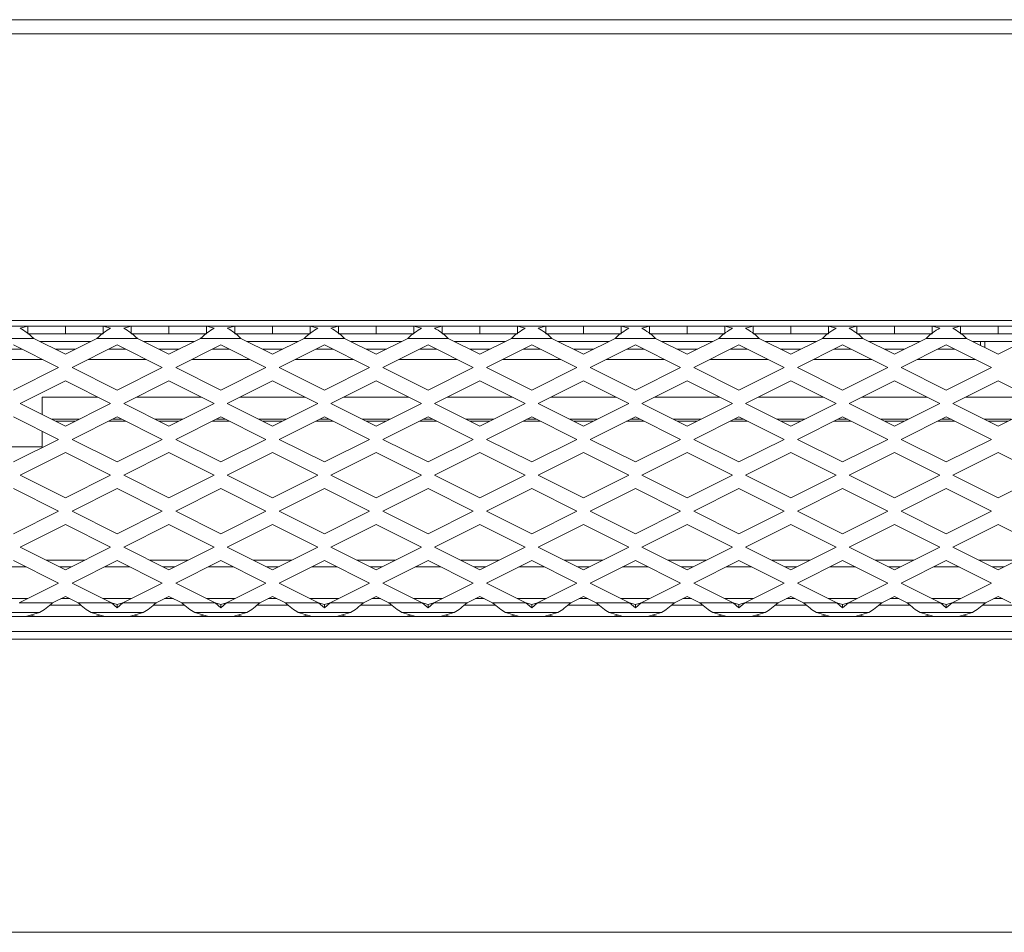
# Model space of a CAD drawing. Units: millimetres. Extents: x 6 to 425, y 6 to 273.
# Drawn here: x 154 to 162, y 119 to 126 of the extents above; entities that cross this region are included whole.
import ezdxf

# ---------------------------------------------------------------- set-up
doc = ezdxf.new("R2010")
doc.units = ezdxf.units.MM

msp = doc.modelspace()

# ---------------------------------------------------------------- linework, layer by layer
at = {"color": 7, "linetype": 'Continuous', "lineweight": 15}
for p, q in [((229.0278, 126.327), (65.7528, 126.327)), ((65.7528, 126.2083), (229.0278, 126.2083)), ((226.5285, 123.827), (68.252, 123.827)), ((153.9765, 123.7776), (154.2115, 123.7776)), ((154.1482, 123.7622), (154.2115, 123.7776)), ((154.2115, 123.7151), (154.2115, 123.7776)), ((154.5246, 123.7776), (154.2115, 123.7776)), ((154.5246, 123.7151), (154.5246, 123.7776)), ((154.8377, 123.7776), (154.5246, 123.7776)), ((154.8377, 123.7776), (154.901, 123.7622)), ((154.8377, 123.7776), (155.0728, 123.7776)), ((154.8377, 123.7776), (154.8377, 123.7151)), ((155.0095, 123.7622), (155.0728, 123.7776)), ((155.0728, 123.7151), (155.0728, 123.7776)), ((155.3859, 123.7776), (155.0728, 123.7776)), ((155.3859, 123.7151), (155.3859, 123.7776)), ((155.699, 123.7776), (155.3859, 123.7776)), ((155.699, 123.7776), (155.7623, 123.7622)), ((155.699, 123.7776), (155.934, 123.7776)), ((155.699, 123.7776), (155.699, 123.7151)), ((155.8707, 123.7622), (155.934, 123.7776)), ((155.934, 123.7151), (155.934, 123.7776)), ((156.2471, 123.7776), (155.934, 123.7776)), ((156.2471, 123.7151), (156.2471, 123.7776)), ((156.5602, 123.7776), (156.2471, 123.7776)), ((156.5602, 123.7776), (156.6235, 123.7622)), ((156.5602, 123.7776), (156.7953, 123.7776)), ((156.5602, 123.7776), (156.5602, 123.7151)), ((156.732, 123.7622), (156.7953, 123.7776)), ((156.7953, 123.7151), (156.7953, 123.7776)), ((157.1084, 123.7776), (156.7953, 123.7776)), ((157.1084, 123.7151), (157.1084, 123.7776)), ((157.4215, 123.7776), (157.1084, 123.7776)), ((157.4215, 123.7776), (157.4848, 123.7622)), ((157.4215, 123.7776), (157.6565, 123.7776)), ((157.4215, 123.7776), (157.4215, 123.7151)), ((157.5932, 123.7622), (157.6565, 123.7776)), ((157.6565, 123.7151), (157.6565, 123.7776)), ((157.9696, 123.7776), (157.6565, 123.7776)), ((157.9696, 123.7151), (157.9696, 123.7776)), ((158.2827, 123.7776), (157.9696, 123.7776)), ((158.2827, 123.7776), (158.346, 123.7622)), ((158.2827, 123.7776), (158.5178, 123.7776)), ((158.2827, 123.7776), (158.2827, 123.7151)), ((158.4545, 123.7622), (158.5178, 123.7776)), ((158.5178, 123.7151), (158.5178, 123.7776)), ((158.8309, 123.7776), (158.5178, 123.7776)), ((158.8309, 123.7151), (158.8309, 123.7776)), ((159.144, 123.7776), (158.8309, 123.7776)), ((159.144, 123.7776), (159.2073, 123.7622)), ((159.144, 123.7776), (159.379, 123.7776)), ((159.144, 123.7776), (159.144, 123.7151)), ((159.3157, 123.7622), (159.379, 123.7776)), ((159.379, 123.7151), (159.379, 123.7776)), ((159.6921, 123.7776), (159.379, 123.7776)), ((159.6921, 123.7151), (159.6921, 123.7776)), ((160.0052, 123.7776), (159.6921, 123.7776)), ((160.0052, 123.7776), (160.0685, 123.7622)), ((160.0052, 123.7776), (160.2403, 123.7776)), ((160.0052, 123.7776), (160.0052, 123.7151)), ((160.177, 123.7622), (160.2403, 123.7776)), ((160.2403, 123.7151), (160.2403, 123.7776)), ((160.5534, 123.7776), (160.2403, 123.7776)), ((160.5534, 123.7151), (160.5534, 123.7776)), ((160.8665, 123.7776), (160.5534, 123.7776)), ((160.8665, 123.7776), (160.9298, 123.7622)), ((160.8665, 123.7776), (161.1015, 123.7776)), ((160.8665, 123.7776), (160.8665, 123.7151)), ((161.0382, 123.7622), (161.1015, 123.7776)), ((161.1015, 123.7151), (161.1015, 123.7776)), ((161.4146, 123.7776), (161.1015, 123.7776)), ((161.4146, 123.7151), (161.4146, 123.7776)), ((161.7277, 123.7776), (161.4146, 123.7776)), ((161.7277, 123.7776), (161.791, 123.7622)), ((161.7277, 123.7776), (161.9628, 123.7776)), ((161.7277, 123.7776), (161.7277, 123.7151)), ((161.8995, 123.7622), (161.9628, 123.7776)), ((161.9628, 123.7151), (161.9628, 123.7776)), ((162.2759, 123.7776), (161.9628, 123.7776)), ((162.2759, 123.7151), (162.2759, 123.7776)), ((162.589, 123.7776), (162.2759, 123.7776)), ((153.9264, 123.6776), (154.2616, 123.6776)), ((154.5246, 123.7151), (154.2115, 123.7151)), ((154.2616, 123.6776), (154.5246, 123.5461)), ((154.3116, 123.6526), (154.7376, 123.6526)), ((154.8377, 123.7151), (154.5246, 123.7151)), ((154.5246, 123.5461), (154.7876, 123.6776)), ((154.7876, 123.6776), (155.1229, 123.6776)), ((155.3859, 123.7151), (155.0728, 123.7151)), ((155.1229, 123.6776), (155.3859, 123.5461)), ((155.1729, 123.6526), (155.5989, 123.6526)), ((155.699, 123.7151), (155.3859, 123.7151)), ((155.3859, 123.5461), (155.6489, 123.6776)), ((155.6489, 123.6776), (155.9841, 123.6776)), ((156.2471, 123.7151), (155.934, 123.7151)), ((155.9841, 123.6776), (156.2471, 123.5461)), ((156.0341, 123.6526), (156.4601, 123.6526)), ((156.5602, 123.7151), (156.2471, 123.7151)), ((156.2471, 123.5461), (156.5101, 123.6776)), ((156.5101, 123.6776), (156.8454, 123.6776)), ((157.1084, 123.7151), (156.7953, 123.7151)), ((156.8454, 123.6776), (157.1084, 123.5461)), ((156.8954, 123.6526), (157.3214, 123.6526)), ((157.4215, 123.7151), (157.1084, 123.7151)), ((157.1084, 123.5461), (157.3714, 123.6776)), ((157.3714, 123.6776), (157.7066, 123.6776)), ((157.9696, 123.7151), (157.6565, 123.7151)), ((157.7066, 123.6776), (157.9696, 123.5461)), ((157.7566, 123.6526), (158.1826, 123.6526)), ((158.2827, 123.7151), (157.9696, 123.7151)), ((157.9696, 123.5461), (158.2326, 123.6776)), ((158.2326, 123.6776), (158.5679, 123.6776)), ((158.8309, 123.7151), (158.5178, 123.7151)), ((158.5679, 123.6776), (158.8309, 123.5461)), ((158.6179, 123.6526), (159.0439, 123.6526)), ((159.144, 123.7151), (158.8309, 123.7151)), ((158.8309, 123.5461), (159.0939, 123.6776)), ((159.0939, 123.6776), (159.4291, 123.6776)), ((159.6921, 123.7151), (159.379, 123.7151)), ((159.4291, 123.6776), (159.6921, 123.5461)), ((159.4791, 123.6526), (159.9051, 123.6526)), ((160.0052, 123.7151), (159.6921, 123.7151)), ((159.6921, 123.5461), (159.9551, 123.6776)), ((159.9551, 123.6776), (160.2904, 123.6776)), ((160.5534, 123.7151), (160.2403, 123.7151)), ((160.2904, 123.6776), (160.5534, 123.5461)), ((160.3404, 123.6526), (160.7664, 123.6526)), ((160.8665, 123.7151), (160.5534, 123.7151)), ((160.5534, 123.5461), (160.8164, 123.6776)), ((160.8164, 123.6776), (161.1516, 123.6776)), ((161.4146, 123.7151), (161.1015, 123.7151)), ((161.1516, 123.6776), (161.4146, 123.5461)), ((161.2016, 123.6526), (161.6276, 123.6526)), ((161.7277, 123.7151), (161.4146, 123.7151)), ((161.4146, 123.5461), (161.6776, 123.6776)), ((161.6776, 123.6776), (162.0129, 123.6776)), ((162.2759, 123.7151), (161.9628, 123.7151)), ((162.0129, 123.6776), (162.2759, 123.5461)), ((162.0629, 123.6526), (162.4889, 123.6526)), ((162.1291, 123.6526), (162.1295, 123.6193)), ((162.1647, 123.6017), (162.1647, 123.6526)), ((162.589, 123.7151), (162.2759, 123.7151)), ((162.2759, 123.5461), (162.5389, 123.6776)), ((154.1633, 123.5884), (154.0248, 123.5884)), ((154.469, 123.4355), (154.094, 123.623)), ((154.6093, 123.5884), (154.44, 123.5884)), ((154.9553, 123.623), (154.5803, 123.4355)), ((155.0245, 123.5884), (154.886, 123.5884)), ((155.3303, 123.4355), (154.9553, 123.623)), ((155.4706, 123.5884), (155.3012, 123.5884)), ((155.8165, 123.623), (155.4415, 123.4355)), ((155.8858, 123.5884), (155.7473, 123.5884)), ((156.1915, 123.4355), (155.8165, 123.623)), ((156.3318, 123.5884), (156.1625, 123.5884)), ((156.6778, 123.623), (156.3028, 123.4355)), ((156.747, 123.5884), (156.6085, 123.5884)), ((157.0528, 123.4355), (156.6778, 123.623)), ((157.1931, 123.5884), (157.0237, 123.5884)), ((157.539, 123.623), (157.164, 123.4355)), ((157.6083, 123.5884), (157.4698, 123.5884)), ((157.914, 123.4355), (157.539, 123.623)), ((158.0543, 123.5884), (157.885, 123.5884)), ((158.4003, 123.623), (158.0253, 123.4355)), ((158.4695, 123.5884), (158.331, 123.5884)), ((158.7753, 123.4355), (158.4003, 123.623)), ((158.9156, 123.5884), (158.7462, 123.5884)), ((159.2615, 123.623), (158.8865, 123.4355)), ((159.3308, 123.5884), (159.1923, 123.5884)), ((159.6365, 123.4355), (159.2615, 123.623)), ((159.7768, 123.5884), (159.6075, 123.5884)), ((160.1228, 123.623), (159.7478, 123.4355)), ((160.192, 123.5884), (160.0535, 123.5884)), ((160.4978, 123.4355), (160.1228, 123.623)), ((160.6381, 123.5884), (160.4687, 123.5884)), ((160.984, 123.623), (160.609, 123.4355)), ((161.0533, 123.5884), (160.9148, 123.5884)), ((161.359, 123.4355), (160.984, 123.623)), ((161.4993, 123.5884), (161.33, 123.5884)), ((161.8453, 123.623), (161.4703, 123.4355)), ((161.9145, 123.5884), (161.776, 123.5884)), ((162.2203, 123.4355), (161.8453, 123.623)), ((153.8524, 123.5022), (154.3356, 123.5022)), ((154.7137, 123.5022), (155.1969, 123.5022)), ((155.5749, 123.5022), (156.0581, 123.5022)), ((156.4362, 123.5022), (156.9194, 123.5022)), ((157.2974, 123.5022), (157.7806, 123.5022)), ((158.1587, 123.5022), (158.6419, 123.5022)), ((159.0199, 123.5022), (159.5031, 123.5022)), ((159.8812, 123.5022), (160.3644, 123.5022)), ((160.7424, 123.5022), (161.2256, 123.5022)), ((161.6037, 123.5022), (162.0869, 123.5022)), ((154.094, 123.248), (154.469, 123.4355)), ((154.5803, 123.4355), (154.9553, 123.248)), ((154.9553, 123.248), (155.3303, 123.4355)), ((155.4415, 123.4355), (155.8165, 123.248)), ((155.8165, 123.248), (156.1915, 123.4355)), ((156.3028, 123.4355), (156.6778, 123.248)), ((156.6778, 123.248), (157.0528, 123.4355)), ((157.164, 123.4355), (157.539, 123.248)), ((157.539, 123.248), (157.914, 123.4355)), ((158.0253, 123.4355), (158.4003, 123.248)), ((158.4003, 123.248), (158.7753, 123.4355)), ((158.8865, 123.4355), (159.2615, 123.248)), ((159.2615, 123.248), (159.6365, 123.4355)), ((159.7478, 123.4355), (160.1228, 123.248)), ((160.1228, 123.248), (160.4978, 123.4355)), ((160.609, 123.4355), (160.984, 123.248)), ((160.984, 123.248), (161.359, 123.4355)), ((161.4703, 123.4355), (161.8453, 123.248)), ((161.8453, 123.248), (162.2203, 123.4355)), ((154.5246, 123.325), (154.1482, 123.1368)), ((154.901, 123.1368), (154.5246, 123.325)), ((155.3859, 123.325), (155.0095, 123.1368)), ((155.7623, 123.1368), (155.3859, 123.325)), ((156.2471, 123.325), (155.8707, 123.1368)), ((156.6235, 123.1368), (156.2471, 123.325)), ((157.1084, 123.325), (156.732, 123.1368)), ((157.4848, 123.1368), (157.1084, 123.325)), ((157.9696, 123.325), (157.5932, 123.1368)), ((158.346, 123.1368), (157.9696, 123.325)), ((158.8309, 123.325), (158.4545, 123.1368)), ((159.2073, 123.1368), (158.8309, 123.325)), ((159.6921, 123.325), (159.3157, 123.1368)), ((160.0685, 123.1368), (159.6921, 123.325)), ((160.5534, 123.325), (160.177, 123.1368)), ((160.9298, 123.1368), (160.5534, 123.325)), ((161.4146, 123.325), (161.0382, 123.1368)), ((161.791, 123.1368), (161.4146, 123.325)), ((162.2759, 123.325), (161.8995, 123.1368)), ((162.6523, 123.1368), (162.2759, 123.325)), ((154.3332, 123.0443), (154.3332, 123.1897)), ((154.3332, 123.1897), (154.7952, 123.1897)), ((155.1154, 123.1897), (155.6564, 123.1897)), ((155.9766, 123.1897), (156.5177, 123.1897)), ((156.8379, 123.1897), (157.3789, 123.1897)), ((157.6991, 123.1897), (158.2402, 123.1897)), ((158.5604, 123.1897), (159.1014, 123.1897)), ((159.4216, 123.1897), (159.9627, 123.1897)), ((160.2829, 123.1897), (160.8239, 123.1897)), ((161.1441, 123.1897), (161.6852, 123.1897)), ((162.0054, 123.1897), (162.5464, 123.1897)), ((154.1482, 123.1368), (154.5246, 122.9486)), ((154.5246, 122.9486), (154.901, 123.1368)), ((155.0095, 123.1368), (155.3859, 122.9486)), ((155.3859, 122.9486), (155.7623, 123.1368)), ((155.8707, 123.1368), (156.2471, 122.9486)), ((156.2471, 122.9486), (156.6235, 123.1368)), ((156.732, 123.1368), (157.1084, 122.9486)), ((157.1084, 122.9486), (157.4848, 123.1368)), ((157.5932, 123.1368), (157.9696, 122.9486)), ((157.9696, 122.9486), (158.346, 123.1368)), ((158.4545, 123.1368), (158.8309, 122.9486)), ((158.8309, 122.9486), (159.2073, 123.1368)), ((159.3157, 123.1368), (159.6921, 122.9486)), ((159.6921, 122.9486), (160.0685, 123.1368)), ((160.177, 123.1368), (160.5534, 122.9486)), ((160.5534, 122.9486), (160.9298, 123.1368)), ((161.0382, 123.1368), (161.4146, 122.9486)), ((161.4146, 122.9486), (161.791, 123.1368)), ((161.8995, 123.1368), (162.2759, 122.9486)), ((162.2759, 122.9486), (162.6523, 123.1368)), ((154.469, 122.838), (154.094, 123.0255)), ((154.4102, 123.0058), (154.6391, 123.0058)), ((154.4429, 122.9894), (154.6064, 122.9894)), ((154.9553, 123.0255), (154.5803, 122.838)), ((154.8831, 122.9894), (155.0274, 122.9894)), ((154.9158, 123.0058), (154.9947, 123.0058)), ((155.3303, 122.838), (154.9553, 123.0255)), ((155.2714, 123.0058), (155.5004, 123.0058)), ((155.3041, 122.9894), (155.4676, 122.9894)), ((155.8165, 123.0255), (155.4415, 122.838)), ((155.7443, 122.9894), (155.8887, 122.9894)), ((155.7771, 123.0058), (155.856, 123.0058)), ((156.1915, 122.838), (155.8165, 123.0255)), ((156.1327, 123.0058), (156.3616, 123.0058)), ((156.1654, 122.9894), (156.3289, 122.9894)), ((156.6778, 123.0255), (156.3028, 122.838)), ((156.6056, 122.9894), (156.7499, 122.9894)), ((156.6383, 123.0058), (156.7172, 123.0058)), ((157.0528, 122.838), (156.6778, 123.0255)), ((156.9939, 123.0058), (157.2229, 123.0058)), ((157.0266, 122.9894), (157.1901, 122.9894)), ((157.539, 123.0255), (157.164, 122.838)), ((157.4668, 122.9894), (157.6112, 122.9894)), ((157.4996, 123.0058), (157.5785, 123.0058)), ((157.914, 122.838), (157.539, 123.0255)), ((157.8552, 123.0058), (158.0841, 123.0058)), ((157.8879, 122.9894), (158.0514, 122.9894)), ((158.4003, 123.0255), (158.0253, 122.838)), ((158.3281, 122.9894), (158.4724, 122.9894)), ((158.3608, 123.0058), (158.4397, 123.0058)), ((158.7753, 122.838), (158.4003, 123.0255)), ((158.7164, 123.0058), (158.9454, 123.0058)), ((158.7491, 122.9894), (158.9126, 122.9894)), ((159.2615, 123.0255), (158.8865, 122.838)), ((159.1893, 122.9894), (159.3337, 122.9894)), ((159.2221, 123.0058), (159.301, 123.0058)), ((159.6365, 122.838), (159.2615, 123.0255)), ((159.5777, 123.0058), (159.8066, 123.0058)), ((159.6104, 122.9894), (159.7739, 122.9894)), ((160.1228, 123.0255), (159.7478, 122.838)), ((160.0506, 122.9894), (160.1949, 122.9894)), ((160.0833, 123.0058), (160.1622, 123.0058)), ((160.4978, 122.838), (160.1228, 123.0255)), ((160.4389, 123.0058), (160.6679, 123.0058)), ((160.4716, 122.9894), (160.6351, 122.9894)), ((160.984, 123.0255), (160.609, 122.838)), ((160.9118, 122.9894), (161.0562, 122.9894)), ((160.9446, 123.0058), (161.0235, 123.0058)), ((161.359, 122.838), (160.984, 123.0255)), ((161.3002, 123.0058), (161.5291, 123.0058)), ((161.3329, 122.9894), (161.4964, 122.9894)), ((161.8453, 123.0255), (161.4703, 122.838)), ((161.7731, 122.9894), (161.9174, 122.9894)), ((161.8058, 123.0058), (161.8847, 123.0058)), ((162.2203, 122.838), (161.8453, 123.0255)), ((162.1614, 123.0058), (162.3839, 123.0058)), ((162.1941, 122.9894), (162.3576, 122.9894)), ((154.3332, 122.7745), (154.3332, 122.9059)), ((154.094, 122.6505), (154.469, 122.838)), ((154.5803, 122.838), (154.9553, 122.6505)), ((154.9553, 122.6505), (155.3303, 122.838)), ((155.4415, 122.838), (155.8165, 122.6505)), ((155.8165, 122.6505), (156.1915, 122.838)), ((156.3028, 122.838), (156.6778, 122.6505)), ((156.6778, 122.6505), (157.0528, 122.838)), ((157.164, 122.838), (157.539, 122.6505)), ((157.539, 122.6505), (157.914, 122.838)), ((158.0253, 122.838), (158.4003, 122.6505)), ((158.4003, 122.6505), (158.7753, 122.838)), ((158.8865, 122.838), (159.2615, 122.6505)), ((159.2615, 122.6505), (159.6365, 122.838)), ((159.7478, 122.838), (160.1228, 122.6505)), ((160.1228, 122.6505), (160.4978, 122.838)), ((160.609, 122.838), (160.984, 122.6505)), ((160.984, 122.6505), (161.359, 122.838)), ((161.4703, 122.838), (161.8453, 122.6505)), ((161.8453, 122.6505), (162.2203, 122.838)), ((153.9345, 122.7745), (154.3332, 122.7745)), ((154.5246, 122.7275), (154.1482, 122.5393)), ((154.901, 122.5393), (154.5246, 122.7275)), ((155.3859, 122.7275), (155.0095, 122.5393)), ((155.7623, 122.5393), (155.3859, 122.7275)), ((156.2471, 122.7275), (155.8707, 122.5393)), ((156.6235, 122.5393), (156.2471, 122.7275)), ((157.1084, 122.7275), (156.732, 122.5393)), ((157.4848, 122.5393), (157.1084, 122.7275)), ((157.9696, 122.7275), (157.5932, 122.5393)), ((158.346, 122.5393), (157.9696, 122.7275)), ((158.8309, 122.7275), (158.4545, 122.5393)), ((159.2073, 122.5393), (158.8309, 122.7275)), ((159.6921, 122.7275), (159.3157, 122.5393)), ((160.0685, 122.5393), (159.6921, 122.7275)), ((160.5534, 122.7275), (160.177, 122.5393)), ((160.9298, 122.5393), (160.5534, 122.7275)), ((161.4146, 122.7275), (161.0382, 122.5393)), ((161.791, 122.5393), (161.4146, 122.7275)), ((162.2759, 122.7275), (161.8995, 122.5393)), ((162.6523, 122.5393), (162.2759, 122.7275)), ((154.1482, 122.5393), (154.5246, 122.3511)), ((154.5246, 122.3511), (154.901, 122.5393)), ((155.0095, 122.5393), (155.3859, 122.3511)), ((155.3859, 122.3511), (155.7623, 122.5393)), ((155.8707, 122.5393), (156.2471, 122.3511)), ((156.2471, 122.3511), (156.6235, 122.5393)), ((156.732, 122.5393), (157.1084, 122.3511)), ((157.1084, 122.3511), (157.4848, 122.5393)), ((157.5932, 122.5393), (157.9696, 122.3511)), ((157.9696, 122.3511), (158.346, 122.5393)), ((158.4545, 122.5393), (158.8309, 122.3511)), ((158.8309, 122.3511), (159.2073, 122.5393)), ((159.3157, 122.5393), (159.6921, 122.3511)), ((159.6921, 122.3511), (160.0685, 122.5393)), ((160.177, 122.5393), (160.5534, 122.3511)), ((160.5534, 122.3511), (160.9298, 122.5393)), ((161.0382, 122.5393), (161.4146, 122.3511)), ((161.4146, 122.3511), (161.791, 122.5393)), ((161.8995, 122.5393), (162.2759, 122.3511)), ((162.2759, 122.3511), (162.6523, 122.5393)), ((154.469, 122.2405), (154.094, 122.428)), ((154.9553, 122.428), (154.5803, 122.2405)), ((155.3303, 122.2405), (154.9553, 122.428)), ((155.8165, 122.428), (155.4415, 122.2405)), ((156.1915, 122.2405), (155.8165, 122.428)), ((156.6778, 122.428), (156.3028, 122.2405)), ((157.0528, 122.2405), (156.6778, 122.428)), ((157.539, 122.428), (157.164, 122.2405)), ((157.914, 122.2405), (157.539, 122.428)), ((158.4003, 122.428), (158.0253, 122.2405)), ((158.7753, 122.2405), (158.4003, 122.428)), ((159.2615, 122.428), (158.8865, 122.2405)), ((159.6365, 122.2405), (159.2615, 122.428)), ((160.1228, 122.428), (159.7478, 122.2405)), ((160.4978, 122.2405), (160.1228, 122.428)), ((160.984, 122.428), (160.609, 122.2405)), ((161.359, 122.2405), (160.984, 122.428)), ((161.8453, 122.428), (161.4703, 122.2405)), ((162.2203, 122.2405), (161.8453, 122.428)), ((154.094, 122.053), (154.469, 122.2405)), ((154.5803, 122.2405), (154.9553, 122.053)), ((154.9553, 122.053), (155.3303, 122.2405)), ((155.4415, 122.2405), (155.8165, 122.053)), ((155.8165, 122.053), (156.1915, 122.2405)), ((156.3028, 122.2405), (156.6778, 122.053)), ((156.6778, 122.053), (157.0528, 122.2405)), ((157.164, 122.2405), (157.539, 122.053)), ((157.539, 122.053), (157.914, 122.2405)), ((158.0253, 122.2405), (158.4003, 122.053)), ((158.4003, 122.053), (158.7753, 122.2405)), ((158.8865, 122.2405), (159.2615, 122.053)), ((159.2615, 122.053), (159.6365, 122.2405)), ((159.7478, 122.2405), (160.1228, 122.053)), ((160.1228, 122.053), (160.4978, 122.2405)), ((160.609, 122.2405), (160.984, 122.053)), ((160.984, 122.053), (161.359, 122.2405)), ((161.4703, 122.2405), (161.8453, 122.053)), ((161.8453, 122.053), (162.2203, 122.2405)), ((154.5246, 122.13), (154.1482, 121.9418)), ((154.901, 121.9418), (154.5246, 122.13)), ((155.3859, 122.13), (155.0095, 121.9418)), ((155.7623, 121.9418), (155.3859, 122.13)), ((156.2471, 122.13), (155.8707, 121.9418)), ((156.6235, 121.9418), (156.2471, 122.13)), ((157.1084, 122.13), (156.732, 121.9418)), ((157.4848, 121.9418), (157.1084, 122.13)), ((157.9696, 122.13), (157.5932, 121.9418)), ((158.346, 121.9418), (157.9696, 122.13)), ((158.8309, 122.13), (158.4545, 121.9418)), ((159.2073, 121.9418), (158.8309, 122.13)), ((159.6921, 122.13), (159.3157, 121.9418)), ((160.0685, 121.9418), (159.6921, 122.13)), ((160.5534, 122.13), (160.177, 121.9418)), ((160.9298, 121.9418), (160.5534, 122.13)), ((161.4146, 122.13), (161.0382, 121.9418)), ((161.791, 121.9418), (161.4146, 122.13)), ((162.2759, 122.13), (161.8995, 121.9418)), ((162.6523, 121.9418), (162.2759, 122.13)), ((154.1482, 121.9418), (154.5246, 121.7536)), ((154.5246, 121.7536), (154.901, 121.9418)), ((155.0095, 121.9418), (155.3859, 121.7536)), ((155.3859, 121.7536), (155.7623, 121.9418)), ((155.8707, 121.9418), (156.2471, 121.7536)), ((156.2471, 121.7536), (156.6235, 121.9418)), ((156.732, 121.9418), (157.1084, 121.7536)), ((157.1084, 121.7536), (157.4848, 121.9418)), ((157.5932, 121.9418), (157.9696, 121.7536)), ((157.9696, 121.7536), (158.346, 121.9418)), ((158.4545, 121.9418), (158.8309, 121.7536)), ((158.8309, 121.7536), (159.2073, 121.9418)), ((159.3157, 121.9418), (159.6921, 121.7536)), ((159.6921, 121.7536), (160.0685, 121.9418)), ((160.177, 121.9418), (160.5534, 121.7536)), ((160.5534, 121.7536), (160.9298, 121.9418)), ((161.0382, 121.9418), (161.4146, 121.7536)), ((161.4146, 121.7536), (161.791, 121.9418)), ((161.8995, 121.9418), (162.2759, 121.7536)), ((162.2759, 121.7536), (162.6523, 121.9418)), ((154.469, 121.643), (154.094, 121.8305)), ((154.684, 121.8332), (154.3653, 121.8332)), ((154.9553, 121.8305), (154.5803, 121.643)), ((155.3303, 121.643), (154.9553, 121.8305)), ((155.5452, 121.8332), (155.2266, 121.8332)), ((155.8165, 121.8305), (155.4415, 121.643)), ((156.1915, 121.643), (155.8165, 121.8305)), ((156.4065, 121.8332), (156.0878, 121.8332)), ((156.6778, 121.8305), (156.3028, 121.643)), ((157.0528, 121.643), (156.6778, 121.8305)), ((157.2677, 121.8332), (156.9491, 121.8332)), ((157.539, 121.8305), (157.164, 121.643)), ((157.914, 121.643), (157.539, 121.8305)), ((158.129, 121.8332), (157.8103, 121.8332)), ((158.4003, 121.8305), (158.0253, 121.643)), ((158.7753, 121.643), (158.4003, 121.8305)), ((158.9902, 121.8332), (158.6716, 121.8332)), ((159.2615, 121.8305), (158.8865, 121.643)), ((159.6365, 121.643), (159.2615, 121.8305)), ((159.8515, 121.8332), (159.5328, 121.8332)), ((160.1228, 121.8305), (159.7478, 121.643)), ((160.4978, 121.643), (160.1228, 121.8305)), ((160.7127, 121.8332), (160.3941, 121.8332)), ((160.984, 121.8305), (160.609, 121.643)), ((161.359, 121.643), (160.984, 121.8305)), ((161.574, 121.8332), (161.2553, 121.8332)), ((161.8453, 121.8305), (161.4703, 121.643)), ((162.2203, 121.643), (161.8453, 121.8305)), ((162.4352, 121.8332), (162.1166, 121.8332)), ((154.1422, 121.4796), (154.469, 121.643)), ((154.5803, 121.643), (154.9071, 121.4796)), ((155.0035, 121.4796), (155.3303, 121.643)), ((155.4415, 121.643), (155.7683, 121.4796)), ((155.8647, 121.4796), (156.1915, 121.643)), ((156.3028, 121.643), (156.6296, 121.4796)), ((156.726, 121.4796), (157.0528, 121.643)), ((157.164, 121.643), (157.4908, 121.4796)), ((157.5872, 121.4796), (157.914, 121.643)), ((158.0253, 121.643), (158.3521, 121.4796)), ((158.4485, 121.4796), (158.7753, 121.643)), ((158.8865, 121.643), (159.2133, 121.4796)), ((159.3097, 121.4796), (159.6365, 121.643)), ((159.7478, 121.643), (160.0746, 121.4796)), ((160.171, 121.4796), (160.4978, 121.643)), ((160.609, 121.643), (160.9358, 121.4796)), ((161.0322, 121.4796), (161.359, 121.643)), ((161.4703, 121.643), (161.7971, 121.4796)), ((161.8935, 121.4796), (162.2203, 121.643)), ((154.5246, 121.5325), (154.4189, 121.4796)), ((154.6303, 121.4796), (154.5246, 121.5325)), ((155.3859, 121.5325), (155.2802, 121.4796)), ((155.4916, 121.4796), (155.3859, 121.5325)), ((156.2471, 121.5325), (156.1414, 121.4796)), ((156.3528, 121.4796), (156.2471, 121.5325)), ((157.1084, 121.5325), (157.0027, 121.4796)), ((157.2141, 121.4796), (157.1084, 121.5325)), ((157.9696, 121.5325), (157.8639, 121.4796)), ((158.0753, 121.4796), (157.9696, 121.5325)), ((158.8309, 121.5325), (158.7252, 121.4796)), ((158.9366, 121.4796), (158.8309, 121.5325)), ((159.6921, 121.5325), (159.5864, 121.4796)), ((159.7978, 121.4796), (159.6921, 121.5325)), ((160.5534, 121.5325), (160.4477, 121.4796)), ((160.6591, 121.4796), (160.5534, 121.5325)), ((161.4146, 121.5325), (161.3089, 121.4796)), ((161.5203, 121.4796), (161.4146, 121.5325)), ((162.2759, 121.5325), (162.1702, 121.4796)), ((162.3816, 121.4796), (162.2759, 121.5325)), ((154.1422, 121.4796), (154.4189, 121.4796)), ((154.3939, 121.4583), (154.6553, 121.4583)), ((154.6303, 121.4796), (154.9071, 121.4796)), ((154.9553, 121.4381), (154.9071, 121.4796)), ((154.9553, 121.4641), (154.9071, 121.4796)), ((155.0035, 121.4796), (154.9553, 121.4381)), ((155.0035, 121.4796), (154.9553, 121.4641)), ((154.9553, 121.4641), (154.9553, 121.4381)), ((155.0035, 121.4796), (155.2802, 121.4796)), ((155.2552, 121.4583), (155.5166, 121.4583)), ((155.4916, 121.4796), (155.7683, 121.4796)), ((155.8165, 121.4381), (155.7683, 121.4796)), ((155.8165, 121.4641), (155.7683, 121.4796)), ((155.8647, 121.4796), (155.8165, 121.4381)), ((155.8647, 121.4796), (155.8165, 121.4641)), ((155.8165, 121.4641), (155.8165, 121.4381)), ((155.8647, 121.4796), (156.1414, 121.4796)), ((156.1164, 121.4583), (156.3778, 121.4583)), ((156.3528, 121.4796), (156.6296, 121.4796)), ((156.6778, 121.4381), (156.6296, 121.4796)), ((156.6778, 121.4641), (156.6296, 121.4796)), ((156.726, 121.4796), (156.6778, 121.4381)), ((156.726, 121.4796), (156.6778, 121.4641)), ((156.6778, 121.4641), (156.6778, 121.4381)), ((156.726, 121.4796), (157.0027, 121.4796)), ((156.9777, 121.4583), (157.2391, 121.4583)), ((157.2141, 121.4796), (157.4908, 121.4796)), ((157.539, 121.4381), (157.4908, 121.4796)), ((157.539, 121.4641), (157.4908, 121.4796)), ((157.5872, 121.4796), (157.539, 121.4381)), ((157.5872, 121.4796), (157.539, 121.4641)), ((157.539, 121.4641), (157.539, 121.4381)), ((157.5872, 121.4796), (157.8639, 121.4796)), ((157.8389, 121.4583), (158.1003, 121.4583)), ((158.0753, 121.4796), (158.3521, 121.4796)), ((158.4003, 121.4381), (158.3521, 121.4796)), ((158.4003, 121.4641), (158.3521, 121.4796)), ((158.4485, 121.4796), (158.4003, 121.4381)), ((158.4485, 121.4796), (158.4003, 121.4641)), ((158.4003, 121.4641), (158.4003, 121.4381)), ((158.4485, 121.4796), (158.7252, 121.4796)), ((158.7002, 121.4583), (158.9616, 121.4583)), ((158.9366, 121.4796), (159.2133, 121.4796)), ((159.2615, 121.4381), (159.2133, 121.4796)), ((159.2615, 121.4641), (159.2133, 121.4796)), ((159.3097, 121.4796), (159.2615, 121.4381)), ((159.3097, 121.4796), (159.2615, 121.4641)), ((159.2615, 121.4641), (159.2615, 121.4381)), ((159.3097, 121.4796), (159.5864, 121.4796)), ((159.5614, 121.4583), (159.8228, 121.4583)), ((159.7978, 121.4796), (160.0746, 121.4796)), ((160.1228, 121.4381), (160.0746, 121.4796)), ((160.1228, 121.4641), (160.0746, 121.4796)), ((160.171, 121.4796), (160.1228, 121.4381)), ((160.171, 121.4796), (160.1228, 121.4641)), ((160.1228, 121.4641), (160.1228, 121.4381)), ((160.171, 121.4796), (160.4477, 121.4796)), ((160.4227, 121.4583), (160.6841, 121.4583)), ((160.6591, 121.4796), (160.9358, 121.4796)), ((160.984, 121.4381), (160.9358, 121.4796)), ((160.984, 121.4641), (160.9358, 121.4796)), ((161.0322, 121.4796), (160.984, 121.4381)), ((161.0322, 121.4796), (160.984, 121.4641)), ((160.984, 121.4641), (160.984, 121.4381)), ((161.0322, 121.4796), (161.3089, 121.4796)), ((161.2839, 121.4583), (161.5453, 121.4583)), ((161.5203, 121.4796), (161.7971, 121.4796)), ((161.8453, 121.4381), (161.7971, 121.4796)), ((161.8453, 121.4641), (161.7971, 121.4796)), ((161.8935, 121.4796), (161.8453, 121.4381)), ((161.8935, 121.4796), (161.8453, 121.4641)), ((161.8453, 121.4641), (161.8453, 121.4381)), ((161.8935, 121.4796), (162.1702, 121.4796)), ((162.1452, 121.4583), (162.4066, 121.4583)), ((186.3903, 121.3645), (108.3903, 121.3645)), ((153.8771, 121.3977), (154.3109, 121.3977)), ((154.3109, 121.3977), (154.1952, 121.3645)), ((154.2375, 121.3767), (154.2798, 121.3645)), ((154.7383, 121.3977), (155.1722, 121.3977)), ((154.8541, 121.3645), (154.7383, 121.3977)), ((154.7695, 121.3645), (154.8118, 121.3767)), ((155.1722, 121.3977), (155.0564, 121.3645)), ((155.0987, 121.3767), (155.141, 121.3645)), ((155.5996, 121.3977), (156.0334, 121.3977)), ((155.7153, 121.3645), (155.5996, 121.3977)), ((155.6307, 121.3645), (155.673, 121.3767)), ((156.0334, 121.3977), (155.9177, 121.3645)), ((155.96, 121.3767), (156.0023, 121.3645)), ((156.4608, 121.3977), (156.8947, 121.3977)), ((156.5766, 121.3645), (156.4608, 121.3977)), ((156.492, 121.3645), (156.5343, 121.3767)), ((156.8947, 121.3977), (156.7789, 121.3645)), ((156.8212, 121.3767), (156.8635, 121.3645)), ((157.3221, 121.3977), (157.7559, 121.3977)), ((157.4378, 121.3645), (157.3221, 121.3977)), ((157.3532, 121.3645), (157.3955, 121.3767)), ((157.7559, 121.3977), (157.6402, 121.3645)), ((157.6825, 121.3767), (157.7248, 121.3645)), ((158.1833, 121.3977), (158.6172, 121.3977)), ((158.2991, 121.3645), (158.1833, 121.3977)), ((158.2145, 121.3645), (158.2568, 121.3767)), ((158.6172, 121.3977), (158.5014, 121.3645)), ((158.5437, 121.3767), (158.586, 121.3645)), ((159.0446, 121.3977), (159.4784, 121.3977)), ((159.1603, 121.3645), (159.0446, 121.3977)), ((159.0757, 121.3645), (159.118, 121.3767)), ((159.4784, 121.3977), (159.3627, 121.3645)), ((159.405, 121.3767), (159.4473, 121.3645)), ((159.9058, 121.3977), (160.3397, 121.3977)), ((160.0216, 121.3645), (159.9058, 121.3977)), ((159.937, 121.3645), (159.9793, 121.3767)), ((160.3397, 121.3977), (160.2239, 121.3645)), ((160.2662, 121.3767), (160.3085, 121.3645)), ((160.7671, 121.3977), (161.2009, 121.3977)), ((160.8828, 121.3645), (160.7671, 121.3977)), ((160.7982, 121.3645), (160.8405, 121.3767)), ((161.2009, 121.3977), (161.0852, 121.3645)), ((161.1275, 121.3767), (161.1698, 121.3645)), ((161.6283, 121.3977), (162.0622, 121.3977)), ((161.7441, 121.3645), (161.6283, 121.3977)), ((161.6595, 121.3645), (161.7018, 121.3767)), ((162.0622, 121.3977), (161.9464, 121.3645)), ((161.9887, 121.3767), (162.031, 121.3645)), ((68.3903, 121.2395), (226.3903, 121.2395)), ((226.3278, 121.177), (68.4528, 121.177)), ((224.7653, 118.7395), (70.0153, 118.7395))]:
    msp.add_line(p, q, dxfattribs=at)
at = {"color": 8, "linetype": 'Continuous', "lineweight": 15}
for p, q in [((154.2, 121.7776), (153.9881, 121.7776)), ((154.5726, 121.7776), (154.4767, 121.7776)), ((155.0612, 121.7776), (154.8493, 121.7776)), ((155.4339, 121.7776), (155.3379, 121.7776)), ((155.9225, 121.7776), (155.7106, 121.7776)), ((156.2951, 121.7776), (156.1992, 121.7776)), ((156.7837, 121.7776), (156.5718, 121.7776)), ((157.1564, 121.7776), (157.0604, 121.7776)), ((157.645, 121.7776), (157.4331, 121.7776)), ((158.0176, 121.7776), (157.9217, 121.7776)), ((158.5062, 121.7776), (158.2943, 121.7776)), ((158.8789, 121.7776), (158.7829, 121.7776)), ((159.3675, 121.7776), (159.1556, 121.7776)), ((159.7401, 121.7776), (159.6442, 121.7776)), ((160.2287, 121.7776), (160.0168, 121.7776)), ((160.6014, 121.7776), (160.5054, 121.7776)), ((161.09, 121.7776), (160.8781, 121.7776)), ((161.4626, 121.7776), (161.3667, 121.7776)), ((161.9512, 121.7776), (161.7393, 121.7776)), ((162.3239, 121.7776), (162.2279, 121.7776)), ((153.9763, 121.5144), (154.2117, 121.5144)), ((154.4884, 121.5144), (154.5609, 121.5144)), ((154.8376, 121.5144), (155.0729, 121.5144)), ((155.3497, 121.5144), (155.4221, 121.5144)), ((155.6988, 121.5144), (155.9342, 121.5144)), ((156.2109, 121.5144), (156.2834, 121.5144)), ((156.5601, 121.5144), (156.7954, 121.5144)), ((157.0722, 121.5144), (157.1446, 121.5144)), ((157.4213, 121.5144), (157.6567, 121.5144)), ((157.9334, 121.5144), (158.0059, 121.5144)), ((158.2826, 121.5144), (158.5179, 121.5144)), ((158.7947, 121.5144), (158.8671, 121.5144)), ((159.1438, 121.5144), (159.3792, 121.5144)), ((159.6559, 121.5144), (159.7284, 121.5144)), ((160.0051, 121.5144), (160.2404, 121.5144)), ((160.5172, 121.5144), (160.5896, 121.5144)), ((160.8663, 121.5144), (161.1017, 121.5144)), ((161.3784, 121.5144), (161.4509, 121.5144)), ((161.7276, 121.5144), (161.9629, 121.5144)), ((162.2397, 121.5144), (162.3121, 121.5144))]:
    msp.add_line(p, q, dxfattribs=at)
at = {"color": 7, "linetype": 'Continuous', "lineweight": 15}
for points, knots in [([(154.2616, 123.6776), (154.2427, 123.6947), (154.2049, 123.7289), (154.1671, 123.7511), (154.1482, 123.7622)], [0, 0, 0, 0, 0.499995, 1, 1, 1, 1]), ([(154.901, 123.7622), (154.8821, 123.7511), (154.8443, 123.7289), (154.8065, 123.6947), (154.7876, 123.6776)], [0, 0, 0, 0, 0.500003, 1, 1, 1, 1]), ([(155.1229, 123.6776), (155.104, 123.6947), (155.0662, 123.7289), (155.0284, 123.7511), (155.0095, 123.7622)], [0, 0, 0, 0, 0.499996, 1, 1, 1, 1]), ([(155.7623, 123.7622), (155.7434, 123.7511), (155.7056, 123.7289), (155.6678, 123.6947), (155.6489, 123.6776)], [0, 0, 0, 0, 0.500004, 1, 1, 1, 1]), ([(155.9841, 123.6776), (155.9652, 123.6947), (155.9274, 123.7289), (155.8896, 123.7511), (155.8707, 123.7622)], [0, 0, 0, 0, 0.499996, 1, 1, 1, 1]), ([(156.6235, 123.7622), (156.6046, 123.7511), (156.5668, 123.7289), (156.529, 123.6947), (156.5101, 123.6776)], [0, 0, 0, 0, 0.500004, 1, 1, 1, 1]), ([(156.8454, 123.6776), (156.8265, 123.6947), (156.7887, 123.7289), (156.7509, 123.7511), (156.732, 123.7622)], [0, 0, 0, 0, 0.499996, 1, 1, 1, 1]), ([(157.4848, 123.7622), (157.4659, 123.7511), (157.4281, 123.7289), (157.3903, 123.6947), (157.3714, 123.6776)], [0, 0, 0, 0, 0.500004, 1, 1, 1, 1]), ([(157.7066, 123.6776), (157.6877, 123.6947), (157.6499, 123.7289), (157.6121, 123.7511), (157.5932, 123.7622)], [0, 0, 0, 0, 0.499998, 1, 1, 1, 1]), ([(158.346, 123.7622), (158.3271, 123.7511), (158.2893, 123.7289), (158.2515, 123.6947), (158.2326, 123.6776)], [0, 0, 0, 0, 0.500006, 1, 1, 1, 1]), ([(158.5679, 123.6776), (158.549, 123.6947), (158.5112, 123.7289), (158.4734, 123.7511), (158.4545, 123.7622)], [0, 0, 0, 0, 0.499994, 1, 1, 1, 1]), ([(159.2073, 123.7622), (159.1884, 123.7511), (159.1506, 123.7289), (159.1128, 123.6947), (159.0939, 123.6776)], [0, 0, 0, 0, 0.500002, 1, 1, 1, 1]), ([(159.4291, 123.6776), (159.4102, 123.6947), (159.3724, 123.7289), (159.3346, 123.7511), (159.3157, 123.7622)], [0, 0, 0, 0, 0.499996, 1, 1, 1, 1]), ([(160.0685, 123.7622), (160.0496, 123.7511), (160.0118, 123.7289), (159.974, 123.6947), (159.9551, 123.6776)], [0, 0, 0, 0, 0.500004, 1, 1, 1, 1]), ([(160.2904, 123.6776), (160.2715, 123.6947), (160.2337, 123.7289), (160.1959, 123.7511), (160.177, 123.7622)], [0, 0, 0, 0, 0.499996, 1, 1, 1, 1]), ([(160.9298, 123.7622), (160.9109, 123.7511), (160.8731, 123.7289), (160.8353, 123.6947), (160.8164, 123.6776)], [0, 0, 0, 0, 0.500004, 1, 1, 1, 1]), ([(161.1516, 123.6776), (161.1327, 123.6947), (161.0949, 123.7289), (161.0571, 123.7511), (161.0382, 123.7622)], [0, 0, 0, 0, 0.499996, 1, 1, 1, 1]), ([(161.791, 123.7622), (161.7721, 123.7511), (161.7343, 123.7289), (161.6965, 123.6947), (161.6776, 123.6776)], [0, 0, 0, 0, 0.500004, 1, 1, 1, 1]), ([(162.0129, 123.6776), (161.994, 123.6947), (161.9562, 123.7289), (161.9184, 123.7511), (161.8995, 123.7622)], [0, 0, 0, 0, 0.499996, 1, 1, 1, 1]), ([(154.3109, 121.3977), (154.3289, 121.4088), (154.3649, 121.4309), (154.4009, 121.4634), (154.4189, 121.4796)], [0, 0, 0, 0, 0.5, 1, 1, 1, 1]), ([(154.6303, 121.4796), (154.6483, 121.4634), (154.6843, 121.4309), (154.7203, 121.4088), (154.7383, 121.3977)], [0, 0, 0, 0, 0.499998, 1, 1, 1, 1]), ([(155.1722, 121.3977), (155.1902, 121.4088), (155.2262, 121.4309), (155.2622, 121.4634), (155.2802, 121.4796)], [0, 0, 0, 0, 0.5, 1, 1, 1, 1]), ([(155.4916, 121.4796), (155.5096, 121.4634), (155.5456, 121.4309), (155.5816, 121.4088), (155.5996, 121.3977)], [0, 0, 0, 0, 0.5, 1, 1, 1, 1]), ([(156.0334, 121.3977), (156.0514, 121.4088), (156.0874, 121.4309), (156.1234, 121.4634), (156.1414, 121.4796)], [0, 0, 0, 0, 0.5, 1, 1, 1, 1]), ([(156.3528, 121.4796), (156.3708, 121.4634), (156.4068, 121.4309), (156.4428, 121.4088), (156.4608, 121.3977)], [0, 0, 0, 0, 0.5, 1, 1, 1, 1]), ([(156.8947, 121.3977), (156.9127, 121.4088), (156.9487, 121.4309), (156.9847, 121.4634), (157.0027, 121.4796)], [0, 0, 0, 0, 0.499998, 1, 1, 1, 1]), ([(157.2141, 121.4796), (157.2321, 121.4634), (157.2681, 121.4309), (157.3041, 121.4088), (157.3221, 121.3977)], [0, 0, 0, 0, 0.5, 1, 1, 1, 1]), ([(157.7559, 121.3977), (157.7739, 121.4088), (157.8099, 121.4309), (157.8459, 121.4634), (157.8639, 121.4796)], [0, 0, 0, 0, 0.500003, 1, 1, 1, 1]), ([(158.0753, 121.4796), (158.0933, 121.4634), (158.1293, 121.4309), (158.1653, 121.4088), (158.1833, 121.3977)], [0, 0, 0, 0, 0.5, 1, 1, 1, 1]), ([(158.6172, 121.3977), (158.6352, 121.4088), (158.6712, 121.4309), (158.7072, 121.4634), (158.7252, 121.4796)], [0, 0, 0, 0, 0.5, 1, 1, 1, 1]), ([(158.9366, 121.4796), (158.9546, 121.4634), (158.9906, 121.4309), (159.0266, 121.4088), (159.0446, 121.3977)], [0, 0, 0, 0, 0.499997, 1, 1, 1, 1]), ([(159.4784, 121.3977), (159.4964, 121.4088), (159.5324, 121.4309), (159.5684, 121.4634), (159.5864, 121.4796)], [0, 0, 0, 0, 0.5, 1, 1, 1, 1]), ([(159.7978, 121.4796), (159.8158, 121.4634), (159.8518, 121.4309), (159.8878, 121.4088), (159.9058, 121.3977)], [0, 0, 0, 0, 0.500002, 1, 1, 1, 1]), ([(160.3397, 121.3977), (160.3577, 121.4088), (160.3937, 121.4309), (160.4297, 121.4634), (160.4477, 121.4796)], [0, 0, 0, 0, 0.5, 1, 1, 1, 1]), ([(160.6591, 121.4796), (160.6771, 121.4634), (160.7131, 121.4309), (160.7491, 121.4088), (160.7671, 121.3977)], [0, 0, 0, 0, 0.5, 1, 1, 1, 1]), ([(161.2009, 121.3977), (161.2189, 121.4088), (161.2549, 121.4309), (161.2909, 121.4634), (161.3089, 121.4796)], [0, 0, 0, 0, 0.5, 1, 1, 1, 1]), ([(161.5203, 121.4796), (161.5383, 121.4634), (161.5743, 121.4309), (161.6103, 121.4088), (161.6283, 121.3977)], [0, 0, 0, 0, 0.5, 1, 1, 1, 1]), ([(162.0622, 121.3977), (162.0802, 121.4088), (162.1162, 121.4309), (162.1522, 121.4634), (162.1702, 121.4796)], [0, 0, 0, 0, 0.5, 1, 1, 1, 1])]:
    msp.add_open_spline(points, degree=3, knots=knots, dxfattribs=at)

doc.saveas('drawing.dxf')
